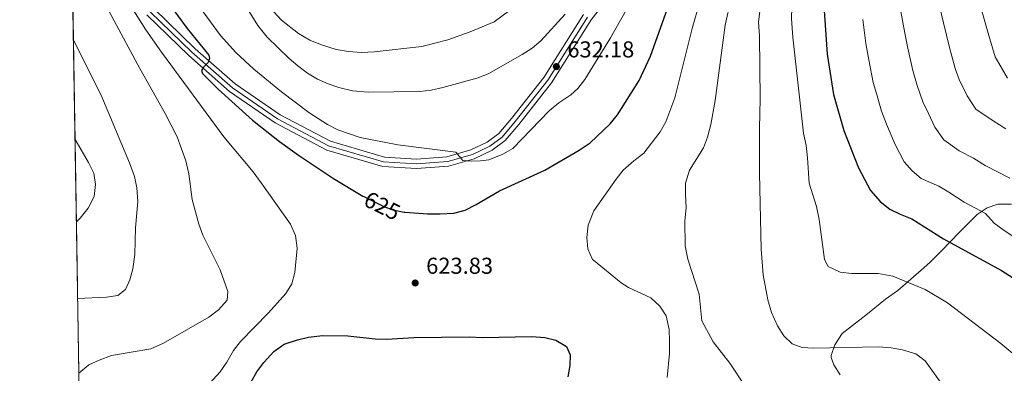
# Model space of a CAD drawing. Units: metres. Extents: x 614614 to 621538, y 4706244 to 4710986.
# Drawn here: x 614614 to 615043, y 4709304 to 4709458 of the extents above; entities that cross this region are included whole.
import ezdxf
from ezdxf.enums import TextEntityAlignment as Align

# ---------------------------------------------------------------- set-up
doc = ezdxf.new("R2010")
doc.units = ezdxf.units.M
doc.header["$MEASUREMENT"] = 0
for name, pattern in [('DGN Style 3', [100.80532, 72.0038, -28.80152]), ('DGN Style 4', [115.2780838, 57.60304, -28.80152, 0.0720038, -28.80152]), ('DGN Style 5', [50.40266, 21.60114, -28.80152])]:
    doc.linetypes.add(name, pattern=pattern)
for name, color, linetype, lineweight in [('Nivel 21', 7, 'Continuous', 0), ('Nivel 22', 7, 'Continuous', 0), ('Nivel 23', 7, 'Continuous', 0), ('Nivel 35', 7, 'Continuous', 0), ('Nivel 4', 7, 'Continuous', 0), ('Nivel 41', 7, 'Continuous', 0), ('Nivel 49', 7, 'Continuous', 0), ('Nivel 5', 7, 'Continuous', 0), ('Nivel 54', 7, 'Continuous', 0), ('Nivel 57', 7, 'Continuous', 0), ('Nivel 61', 7, 'Continuous', 0), ('Nivel 7', 7, 'Continuous', 0)]:
    doc.layers.add(name, color=color, linetype=linetype, lineweight=lineweight)
doc.styles.add('Style-arial', font='arial.shx', dxfattribs={"bigfont": 'arialbig.shx'})
doc.styles.add('Style-Helvetica-Narrow-Oblique', font='txt')

# ---------------------------------------------------------------- blocks, each defined once
blk = doc.blocks.new('5PATER')
at = {"layer": 'Nivel 7', "linetype": 'Continuous', "lineweight": 0}
h = blk.add_hatch(color=51, dxfattribs=at)
edge = h.paths.add_edge_path()
edge.add_ellipse((-0.04219651222229004, 0.04240855574607849), major_axis=(-10.9572123736961, -11.10700355381332), ratio=0.999422240966032, start_angle=0, end_angle=360)

msp = doc.modelspace()

# ---------------------------------------------------------------- linework, layer by layer
at = {"layer": 'Nivel 21', "color": 7, "linetype": 'Continuous', "lineweight": 0}
for points in [[(614669.4800000004, 4709459.68, 622.54), (614687.6600000001, 4709441.949999999, 624.14), (614705.4400000013, 4709426.390000001, 625.01), (614725.370000001, 4709412.66, 626.17), (614747.8200000003, 4709400.790000001, 626.61), (614772.2100000009, 4709393.65, 627.91), (614786.9100000001, 4709392.74, 628.49), (614800.8599999994, 4709393.82, 629.07), (614812.0700000003, 4709397.040000001, 629.94), (614819.8200000003, 4709400.76, 630.09), (614825.5700000003, 4709405, 630.52), (614831.4699999988, 4709411.970000001, 630.96), (614845.7600000016, 4709430.09, 632.12), (614863.0199999996, 4709457.51, 632.41), (614878.1900000013, 4709477.279999999, 632.12)], [(614672.4800000004, 4709462.540000001, 622.54), (614690.4699999988, 4709444.99, 624.14), (614707.9800000004, 4709429.66, 625.01), (614727.5199999996, 4709416.210000001, 626.17), (614749.3900000006, 4709404.65, 626.61), (614772.9299999997, 4709397.75, 627.91), (614786.879999999, 4709396.890000001, 628.49), (614800.120000001, 4709397.91, 629.07), (614810.5899999999, 4709400.92, 629.94), (614817.6799999997, 4709404.33, 630.09), (614822.7199999988, 4709408.050000001, 630.52), (614828.2600000016, 4709414.59, 630.96), (614842.370000001, 4709432.49, 632.12), (614859.6099999994, 4709459.880000001, 632.41)]]:
    msp.add_polyline3d(points, dxfattribs=at)
at = {"layer": 'Nivel 22', "color": 30, "linetype": 'DGN Style 5', "lineweight": 30, "elevation": 625, "flags": 128}
msp.add_lwpolyline([(614763.8999999985, 4709380.550000001), (614772.6600000001, 4709376.199999999), (614776.629999999, 4709374.779999999), (614781.5300000012, 4709373.77), (614781.9699999988, 4709373.73)], dxfattribs=at)
at = {"layer": 'Nivel 23', "color": 7, "linetype": 'DGN Style 4', "lineweight": 0}
msp.add_polyline3d([(614670.9499999993, 4709461.08, 622.54), (614689.0300000012, 4709443.43, 624.14), (614706.6799999997, 4709427.99, 625.01), (614726.4200000018, 4709414.4, 626.17), (614748.5899999999, 4709402.67, 626.61), (614772.5599999987, 4709395.66, 627.91), (614786.8999999985, 4709394.77, 628.49), (614800.5, 4709395.82, 629.07), (614811.3399999999, 4709398.939999999, 629.94), (614818.7699999996, 4709402.5, 630.09), (614824.1799999997, 4709406.49, 630.52), (614829.8999999985, 4709413.25, 630.96), (614844.1000000015, 4709431.26, 632.12), (614861.3500000015, 4709458.67, 632.41)], dxfattribs=at)
at = {"layer": 'Nivel 35', "color": 92, "linetype": 'DGN Style 3', "lineweight": 0}
msp.add_polyline3d([(615046.120000001, 4709377.33, 596.37), (615040.1400000006, 4709377.25, 597.24), (615035.3999999985, 4709375.65, 597.23), (615031.0899999999, 4709372.75, 597.5500000000001), (615023.4200000018, 4709365.08, 597.67), (615015.3599999994, 4709356.82, 598.54), (615010.5199999996, 4709351.869999999, 599.41), (615006.7600000016, 4709348.57, 599.41), (614996.5199999996, 4709339.73, 601.15), (614991.129999999, 4709335.85, 602.9), (614982.5599999987, 4709328.890000001, 605.95), (614972.2699999996, 4709320.93, 608.12), (614969.0700000003, 4709316, 608.5500000000001), (614967.5100000016, 4709311.290000001, 609.62), (614967.5, 4709310.540000001, 609.86), (614968.629999999, 4709307.290000001, 611.17), (614971.3999999985, 4709302.970000001, 612.47)], dxfattribs=at)
at = {"layer": 'Nivel 4', "color": 30, "linetype": 'Continuous', "lineweight": 30, "flags": 128}
for points, elevation in [([(614939.6000000015, 4709763.220000001), (614944.2600000016, 4709746.640000001), (614946.9200000018, 4709734.93), (614953, 4709699.800000001), (614956.5199999996, 4709671.560000001), (614957.2100000009, 4709660.710000001), (614959.0300000012, 4709643.57), (614961.8099999987, 4709610.470000001), (614962.2899999991, 4709598.970000001), (614964.8999999985, 4709577.08), (614965.25, 4709560.439999999), (614965.0700000003, 4709548.189999999), (614963.0500000007, 4709525.75), (614962.9100000001, 4709520.75), (614962.9299999997, 4709482.710000001), (614965.7899999991, 4709442.640000001), (614968.5500000007, 4709425.1), (614973.0399999991, 4709409.42), (614979.4699999988, 4709393.029999999), (614984.6400000006, 4709383.290000001)], 600), ([(614635.8399999999, 4709546.779999999), (614640.3500000015, 4709541.17), (614645.4699999988, 4709534.560000001), (614650.9600000009, 4709526.189999999), (614653.8500000015, 4709520.529999999), (614660.8200000003, 4709501.790000001), (614666.2100000009, 4709488.970000001), (614672.5899999999, 4709475.390000001), (614675.3299999982, 4709470.43), (614680.870000001, 4709462.08), (614686.9699999988, 4709453.810000001), (614696.379999999, 4709442.130000001), (614696.7699999996, 4709440.65), (614696.120000001, 4709439), (614694.0700000003, 4709436.970000001), (614693.2699999996, 4709435.48), (614693.7300000004, 4709434.15), (614700.5, 4709427.390000001), (614715.4400000013, 4709413.83), (614727.2199999988, 4709404.550000001), (614735.5599999987, 4709398.609999999), (614750.8000000007, 4709388.41), (614763.5799999982, 4709380.710000001), (614763.8999999985, 4709380.550000001)], 625), ([(614781.9699999988, 4709373.73), (614791.7100000009, 4709373.02), (614797.2600000016, 4709373.09), (614803.1999999993, 4709373.380000001), (614808.0300000012, 4709374.699999999), (614812.9100000001, 4709377.140000001), (614822.9800000004, 4709383.08), (614842.7399999984, 4709392.060000001), (614857.7800000012, 4709400.720000001), (614862.5, 4709404.040000001), (614871.2800000012, 4709412.290000001), (614874.379999999, 4709416.220000001), (614883.8099999987, 4709431.189999999), (614888.7800000012, 4709441.800000001), (614896.9699999988, 4709464.48)], 625), ([(614984.6400000006, 4709383.290000001), (614988.8999999985, 4709378.4), (614993.0399999991, 4709375.060000001), (614997.5500000007, 4709372.9), (615002.6499999985, 4709370.939999999), (615016.3999999985, 4709362.140000001), (615041.6400000006, 4709348.380000001), (615050.0599999987, 4709342.939999999)], 600), ([(614714.8999999985, 4709299.85), (614717.3000000007, 4709304.23), (614720.370000001, 4709308.33), (614724.6900000013, 4709313.040000001), (614729.2600000016, 4709316.220000001), (614735.0300000012, 4709318.220000001), (614739.9200000018, 4709319.32), (614746, 4709320.130000001), (614756.9299999997, 4709319.93), (614768.8999999985, 4709318.630000001), (614773.8999999985, 4709318.5), (614785.7699999996, 4709319.130000001), (614809.8900000006, 4709319.43), (614815.5399999991, 4709319.199999999), (614837.0799999982, 4709319.609999999), (614842.7199999988, 4709319.23), (614847.5500000007, 4709317.960000001), (614852.1799999997, 4709315.210000001), (614853.8099999987, 4709311.65), (614853.7199999988, 4709307.040000001), (614852.7399999984, 4709302.119999999)], 625)]:
    msp.add_lwpolyline(points, dxfattribs=dict(at, elevation=elevation))
at = {"layer": 'Nivel 49', "color": 7, "linetype": 'Continuous', "lineweight": 0, "extrusion": (0.001913541960658973, -0.1162768808031164, 0.9932149945242786), "elevation": -545817.2243947933, "flags": 128}
msp.add_lwpolyline([(692046.0709863566, 4666953.91115392), (692046.0709863566, 4666372.618918553)], dxfattribs=at)
at = {"layer": 'Nivel 5', "color": 30, "linetype": 'Continuous', "lineweight": 0, "flags": 128}
for points, elevation in [([(615022.120000001, 4709500.02), (615023.0799999982, 4709492.74), (615024.4600000009, 4709485.92), (615026.7100000009, 4709480.380000001), (615029.9100000001, 4709472.99), (615033.3000000007, 4709460.869999999), (615036.1400000006, 4709450.73), (615038.9800000004, 4709441.390000001), (615044.2899999991, 4709432.08)], 580), ([(614639.8399999999, 4709303.67), (614644.1999999993, 4709307.220000001), (614648.6999999993, 4709309.380000001), (614654.0599999987, 4709311.369999999), (614671.1700000018, 4709314.199999999), (614676.6600000001, 4709316.77), (614696.3999999985, 4709328.040000001), (614700.6999999993, 4709331.18), (614704.4699999988, 4709335.439999999), (614704.7199999988, 4709339.300000001), (614701.3599999994, 4709348.699999999), (614693.870000001, 4709363.83), (614692.0899999999, 4709368.51), (614689.2300000004, 4709379.23), (614687.75, 4709390.5), (614686.4899999984, 4709396.130000001), (614682.6400000006, 4709406.540000001), (614677.4200000018, 4709416.810000001), (614666.3900000006, 4709436.300000001), (614636.75, 4709491.460000001)], 615), ([(615056.9299999997, 4709303.66), (615041.3900000006, 4709316.640000001), (615018.1099999994, 4709334.359999999), (615008.4600000009, 4709340.08), (614994.370000001, 4709345.85), (614988, 4709347.08), (614976.4400000013, 4709347.119999999), (614971.4699999988, 4709347.689999999), (614966.1499999985, 4709350.109999999), (614964.620000001, 4709353.210000001), (614962.3299999982, 4709370.57), (614961.0799999982, 4709376.199999999), (614957.9800000004, 4709386.41), (614957.25, 4709397.4), (614956.5899999999, 4709402.890000001), (614955.4800000004, 4709408.220000001), (614950.7699999996, 4709449.949999999), (614950.1999999993, 4709457.93), (614950.5, 4709468.33), (614950.7100000009, 4709473.960000001), (614950.5100000016, 4709481.66), (614950.8599999994, 4709487.75)], 605), ([(614883.1000000015, 4709470.68), (614871.3599999994, 4709449.710000001), (614860.1999999993, 4709431.6), (614857.0899999999, 4709427.67), (614854.1099999994, 4709424.92), (614848.879999999, 4709421.359999999), (614844.6900000013, 4709417.970000001), (614828.8399999999, 4709401.58), (614824.5100000016, 4709399.1), (614818.4400000013, 4709396.609999999), (614814.7199999988, 4709396.130000001), (614810.6400000006, 4709396.01), (614807.0700000003, 4709396.34), (614803.9800000004, 4709399.939999999), (614778.8200000003, 4709403.040000001), (614762.3000000007, 4709406.34), (614752.6000000015, 4709409.710000001), (614748.129999999, 4709411.98), (614740.0300000012, 4709417.130000001), (614728.0399999991, 4709426.140000001), (614716.0300000012, 4709436.040000001), (614708.1400000006, 4709443.279999999), (614701.5100000016, 4709450.74), (614693.9299999997, 4709461.01)], 630), ([(614937.120000001, 4709467.369999999), (614935.8000000007, 4709456.540000001), (614936.2300000004, 4709450.560000001), (614936.5599999987, 4709422.93), (614936.2699999996, 4709410.300000001), (614936.3599999994, 4709390.84), (614937.0599999987, 4709357.710000001)], 610), ([(615043.5799999982, 4709410.07), (615038.0899999999, 4709413.59), (615030.4499999993, 4709418.66), (615026.6700000018, 4709424.52), (615023.1900000013, 4709431.630000001), (615021.5199999996, 4709436.380000001), (615019.0500000007, 4709445.560000001), (615016.4200000018, 4709456.310000001), (615013.6999999993, 4709467.890000001)], 585), ([(614660.9499999993, 4709465.9), (614668.9800000004, 4709453.15), (614675.8200000003, 4709443.48), (614703.0199999996, 4709406.560000001), (614715.6999999993, 4709391.35), (614719.2600000016, 4709386.630000001), (614732, 4709368.550000001), (614734.1400000006, 4709363.67), (614734.9499999993, 4709358.029999999), (614733.8900000006, 4709347.470000001), (614732.6099999994, 4709342.550000001), (614729.9899999984, 4709338.290000001), (614722.4699999988, 4709329.91), (614710.1900000013, 4709317.470000001), (614707.120000001, 4709313.52), (614704.2699999996, 4709308.439999999), (614701.3099999987, 4709304.26), (614693.5700000003, 4709295.73)], 620), ([(614712.5300000012, 4709463.560000001), (614717.75, 4709455.02), (614721.7800000012, 4709449.98), (614731.4299999997, 4709440.73), (614735.2100000009, 4709437.5), (614739.4800000004, 4709434.33), (614743.8200000003, 4709431.77), (614748.379999999, 4709429.73), (614753.120000001, 4709428.109999999), (614758.9800000004, 4709426.68), (614765.8000000007, 4709426.040000001), (614788.3000000007, 4709426.310000001), (614793.2600000016, 4709426.92), (614798.370000001, 4709428.060000001), (614813.7800000012, 4709432.27), (614818.3999999985, 4709434.189999999), (614832.9699999988, 4709442.449999999), (614837.25, 4709445.18), (614841.0300000012, 4709448.449999999), (614851.6600000001, 4709460)], 635), ([(614833.4699999988, 4709466.210000001), (614820.6600000001, 4709456.689999999), (614810.25, 4709452.359999999), (614800.5500000007, 4709448.869999999), (614789.1999999993, 4709445.970000001), (614768.4699999988, 4709443.550000001), (614762.9600000009, 4709443.369999999), (614757.2600000016, 4709443.82), (614751.879999999, 4709444.67), (614745.0199999996, 4709446.859999999), (614740.379999999, 4709448.73), (614735.4299999997, 4709451.529999999), (614728.1600000001, 4709457.359999999), (614724.7399999984, 4709460.99)], 640), ([(614896.0799999982, 4709301.76), (614897.1400000006, 4709312.25), (614897.0799999982, 4709317.52), (614896.870000001, 4709322.720000001), (614895.6099999994, 4709328.65), (614892.9200000018, 4709332.85), (614889.0199999996, 4709336.42), (614879.2199999988, 4709340.93), (614875.9699999988, 4709342.970000001), (614863.9699999988, 4709352.82), (614863.5199999996, 4709353.210000001), (614861.5300000012, 4709357.800000001), (614861.1499999985, 4709362.790000001), (614861.6799999997, 4709368.109999999), (614864.1499999985, 4709374.32), (614873.7899999991, 4709388.109999999), (614876.8999999985, 4709392.01), (614881.5100000016, 4709396.18), (614885.9800000004, 4709399.550000001), (614893, 4709408.84), (614895.4800000004, 4709413.18), (614899.3399999999, 4709423.6), (614907, 4709453.77), (614910.3500000015, 4709465.439999999)], 620), ([(614923.7399999984, 4709466.41), (614921.3999999985, 4709455.16), (614917.0399999991, 4709422.42), (614915.0899999999, 4709411.99), (614913.6700000018, 4709406.48), (614911.9499999993, 4709401.779999999), (614905.8200000003, 4709392.119999999), (614904.1099999994, 4709386.460000001), (614904.0199999996, 4709381.460000001), (614904.3900000006, 4709375.76), (614903.7199999988, 4709369.810000001), (614903.8900000006, 4709359.17), (614905.120000001, 4709353.35), (614910.0799999982, 4709338.040000001), (614911.2300000004, 4709326.52), (614916.1499999985, 4709317.310000001), (614923.3200000003, 4709308.07), (614929.8500000015, 4709298.08)], 615), ([(614997.4899999984, 4709462.800000001), (614999.5500000007, 4709451.75), (615000.879999999, 4709445.25), (615003.0399999991, 4709435.52), (615004.8999999985, 4709429), (615007.3999999985, 4709421.869999999), (615009.8399999999, 4709416.82), (615012.6400000006, 4709410.83), (615016.6000000015, 4709405.24), (615023.2100000009, 4709400.550000001)], 590), ([(615042.8399999999, 4709365.85), (615038.4800000004, 4709369.029999999), (615034.7300000004, 4709373.26), (615025.4600000009, 4709378.109999999), (615018.7199999988, 4709382.43), (615014.4600000009, 4709385.16), (615006.7699999996, 4709388.449999999), (615002.75, 4709391.82), (614999.3399999999, 4709395.73), (614995.2100000009, 4709403.529999999), (614991.6099999994, 4709412.1), (614989.379999999, 4709417.77), (614987.1799999997, 4709425.460000001), (614985.7899999991, 4709430.310000001), (614983.9400000013, 4709440.109999999), (614982.6700000018, 4709447.189999999), (614981.2899999991, 4709457.710000001)], 595), ([(614639.3099999987, 4709336.16), (614651.9200000018, 4709336.699999999), (614656.8500000015, 4709337.52), (614660.1999999993, 4709340.07), (614662.0799999982, 4709344.26), (614663.3999999985, 4709349.08), (614664.2800000012, 4709355.33), (614664.5500000007, 4709366.960000001), (614665.5300000012, 4709378.470000001), (614665.0100000016, 4709384.41), (614664, 4709389.300000001), (614661.879999999, 4709395.32), (614649.8099999987, 4709424.050000001), (614637.4600000009, 4709448.880000001)], 610), ([(614638.1700000018, 4709405.43), (614638.6400000006, 4709404.73), (614644.1000000015, 4709395.359999999), (614646.3099999987, 4709390.779999999), (614647.1099999994, 4709385.84), (614646.4400000013, 4709380.58), (614643.9400000013, 4709375.49), (614640.4600000009, 4709371.17), (614638.7600000016, 4709369.630000001)], 605), ([(615023.2100000009, 4709400.550000001), (615029.4699999988, 4709397.33), (615034.5199999996, 4709394.09), (615045.379999999, 4709388.57)], 590), ([(615050.9899999984, 4709360.369999999), (615042.8399999999, 4709365.85)], 595), ([(614937.0599999987, 4709357.710000001), (614937.9400000013, 4709346.43), (614939.8599999994, 4709335.59), (614941.5, 4709330.1), (614944.1600000001, 4709324.23), (614946.879999999, 4709319.949999999), (614950.4699999988, 4709316.49), (614954.8200000003, 4709314.85), (614959.8099999987, 4709314.6), (614988.0899999999, 4709315.1), (614993.6000000015, 4709314.73), (614998.5100000016, 4709313.84), (615004.3200000003, 4709312.029999999), (615008.3999999985, 4709309.1), (615015.4699999988, 4709299.25)], 610)]:
    msp.add_lwpolyline(points, dxfattribs=dict(at, elevation=elevation))
at = {"layer": 'Nivel 54', "color": 9, "linetype": 'Continuous', "lineweight": 0}
for points in [[(614669.4800000004, 4709459.68, 622.54), (614687.6600000001, 4709441.949999999, 624.14), (614705.4400000013, 4709426.390000001, 625.01), (614725.370000001, 4709412.66, 626.17), (614747.8200000003, 4709400.790000001, 626.61), (614772.2100000009, 4709393.65, 627.91), (614786.9100000001, 4709392.74, 628.49), (614800.8599999994, 4709393.82, 629.07), (614812.0700000003, 4709397.040000001, 629.94), (614819.8200000003, 4709400.76, 630.09), (614825.5700000003, 4709405, 630.52), (614831.4699999988, 4709411.970000001, 630.96), (614845.7600000016, 4709430.09, 632.12), (614863.0199999996, 4709457.51, 632.41), (614878.1900000013, 4709477.279999999, 632.12)], [(614859.6099999994, 4709459.880000001, 632.41), (614842.370000001, 4709432.49, 632.12), (614828.2600000016, 4709414.59, 630.96), (614822.7199999988, 4709408.050000001, 630.52), (614817.6799999997, 4709404.33, 630.09), (614810.5899999999, 4709400.92, 629.94), (614800.120000001, 4709397.91, 629.07), (614786.879999999, 4709396.890000001, 628.49), (614772.9299999997, 4709397.75, 627.91), (614749.3900000006, 4709404.65, 626.61), (614727.5199999996, 4709416.210000001, 626.17), (614707.9800000004, 4709429.66, 625.01), (614690.4699999988, 4709444.99, 624.14), (614672.4800000004, 4709462.540000001, 622.54)]]:
    msp.add_polyline3d(points, dxfattribs=at)
at = {"layer": 'Nivel 57', "color": 92, "linetype": 'DGN Style 3', "lineweight": 0}
for points in [[(614628.629999999, 4709985.199999999, 678.21), (614636.25, 4709521.790000001, 618.1800000000001), (614636.379999999, 4709514.279999999, 618.47), (614645.879999999, 4708937.01, 550.87)], [(614971.3999999985, 4709302.970000001, 612.47), (614968.629999999, 4709307.290000001, 611.17), (614967.5, 4709310.540000001, 609.86), (614967.5100000016, 4709311.290000001, 609.62), (614969.0700000003, 4709316, 608.5500000000001), (614972.2699999996, 4709320.93, 608.12), (614982.5599999987, 4709328.890000001, 605.95), (614991.129999999, 4709335.85, 602.9), (614996.5199999996, 4709339.73, 601.15), (615006.7600000016, 4709348.57, 599.41), (615010.5199999996, 4709351.869999999, 599.41), (615015.3599999994, 4709356.82, 598.54), (615023.4200000018, 4709365.08, 597.67), (615031.0899999999, 4709372.75, 597.5500000000001), (615035.3999999985, 4709375.65, 597.23), (615040.1400000006, 4709377.25, 597.24), (615046.120000001, 4709377.33, 596.37)]]:
    msp.add_polyline3d(points, dxfattribs=at)
at = {"layer": 'Nivel 61', "color": 7, "linetype": 'Continuous', "lineweight": 0, "flags": 128}
msp.add_lwpolyline([(614690.1999999993, 4706243.57), (614652.1400000006, 4708556.859999999), (614614.0599999987, 4710870.140000001), (618035.4200000018, 4710927.41), (621456.7899999991, 4710986.359999999), (621497.1499999985, 4708673.050000001), (621537.5, 4706359.74), (618113.8500000015, 4706300.800000001)], close=True, dxfattribs=at)

# ---------------------------------------------------------------- block references
at = {"layer": 'Nivel 7', "color": 51, "linetype": 'Continuous', "lineweight": 0, "xscale": 0.1000009313241567, "yscale": 0.1000009313241567, "zscale": 0.1000009313241567}
for p in [(614847.8200000003, 4709437.17, 632.1800000000001), (614786.3299999982, 4709342.939999999, 623.83)]:
    msp.add_blockref('5PATER', p, dxfattribs=at)

# ---------------------------------------------------------------- texts
at = {"layer": 'Nivel 41', "color": 7, "linetype": 'Continuous', "lineweight": 0, "style": 'Style-arial'}
for s, p in [('632.18', (614852.5899999999, 4709441.17, 632.1800000000001)), ('623.83', (614791.1000000015, 4709346.939999999, 623.83))]:
    msp.add_text(s, height=6.99996, dxfattribs=at).set_placement(p)
at = {"layer": 'Nivel 41', "color": 7, "linetype": 'Continuous', "lineweight": 0, "style": 'Style-Helvetica-Narrow-Oblique'}
msp.add_text('625', height=6.99996, rotation=333.6043652069569, dxfattribs=at).set_placement((614771.9674213417, 4709376.545836097, 625), align=Align.MIDDLE_CENTER)

doc.saveas('drawing.dxf')
